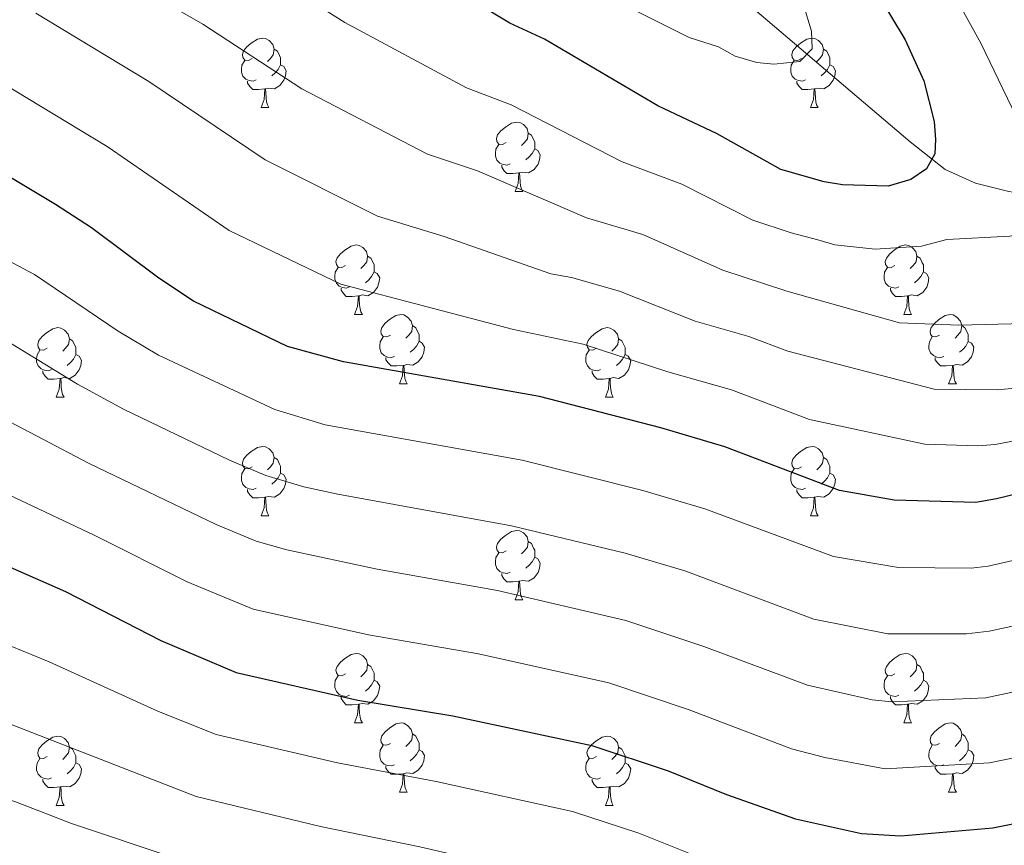
# Model space of a CAD drawing. Units: metres. Extents: x 626160 to 630670, y 4775474 to 4778528.
# Drawn here: x 628380 to 628522, y 4776351 to 4776470 of the extents above; entities that cross this region are included whole.
import ezdxf

# ---------------------------------------------------------------- set-up
doc = ezdxf.new("R2010")
doc.units = ezdxf.units.M
doc.header["$MEASUREMENT"] = 0
doc.linetypes.add('DGN Style 3', pattern=[1147.6976, 819.784, -327.9136])
for name, color, linetype, lineweight in [('Nivel 11', 7, 'Continuous', 0), ('Nivel 36', 7, 'Continuous', 0), ('Nivel 4', 7, 'Continuous', 0), ('Nivel 5', 7, 'Continuous', 0), ('Nivel 61', 7, 'Continuous', 0), ('Nivel 63', 7, 'Continuous', 0)]:
    doc.layers.add(name, color=color, linetype=linetype, lineweight=lineweight)

msp = doc.modelspace()

# ---------------------------------------------------------------- linework, layer by layer
at = {"layer": 'Nivel 11', "color": 142, "linetype": 'DGN Style 3', "lineweight": 13}
msp.add_polyline3d([(628482.62, 4776474.21, 741.94), (628508.39, 4776452.24, 749.16), (628513.46, 4776448.28, 750.51), (628517.85, 4776446.28, 751.5), (628522.64, 4776445.07, 752.48), (628535.13, 4776443.19, 754.89), (628563.79, 4776437.49, 760.48), (628575.8, 4776435.26, 763.12), (628584.88, 4776433.39, 765.74), (628597.42, 4776429.76, 770), (628609.09, 4776427.58, 773.95), (628614.12, 4776425.23, 775.82), (628634.35, 4776413.28, 784.08), (628652.03, 4776402.66, 790), (628658.55, 4776399.26, 792.07), (628665.17, 4776396.56, 794.24), (628669.49, 4776395.36, 795.98), (628676.78, 4776394.04, 800), (628706.36, 4776385.87, 812.93), (628722.18, 4776380.55, 820), (628733.31, 4776375.31, 825)], dxfattribs=at)
at = {"layer": 'Nivel 36', "color": 92, "linetype": 'Continuous', "lineweight": 0}
for p, q in [((628414.65, 4776457.22), (628415.77, 4776457.22)), ((628493.98, 4776457.22), (628495.1, 4776457.22)), ((628451.34, 4776445.08), (628452.47, 4776445.08)), ((628428.15, 4776427.31), (628429.28, 4776427.31)), ((628507.48, 4776427.31), (628508.6, 4776427.31)), ((628434.63, 4776417.28), (628435.75, 4776417.28)), ((628513.95, 4776417.27), (628515.08, 4776417.27)), ((628385.07, 4776415.37), (628386.2, 4776415.37)), ((628464.4, 4776415.37), (628465.52, 4776415.37)), ((628414.65, 4776398.23), (628415.77, 4776398.23)), ((628493.98, 4776398.23), (628495.1, 4776398.23)), ((628451.34, 4776386.09), (628452.46, 4776386.09)), ((628428.15, 4776368.32), (628429.28, 4776368.32)), ((628507.48, 4776368.32), (628508.6, 4776368.32)), ((628434.63, 4776358.28), (628435.75, 4776358.28)), ((628513.95, 4776358.28), (628515.08, 4776358.28)), ((628385.07, 4776356.38), (628386.2, 4776356.38)), ((628464.4, 4776356.38), (628465.52, 4776356.38))]:
    msp.add_line(p, q, dxfattribs=at)
at = {"layer": 'Nivel 36', "color": 92, "linetype": 'Continuous', "lineweight": 0, "flags": 128}
for points in [[(628413.35, 4776464.28), (628412.82, 4776464.01), (628412.29, 4776464.07), (628412.02, 4776464.44), (628411.97, 4776464.87), (628412.13, 4776465.39), (628412.61, 4776465.98), (628413.24, 4776466.51), (628414.14, 4776467.09), (628414.89, 4776467.25), (628415.31, 4776467.2), (628415.84, 4776466.89), (628416.37, 4776466.3), (628416.53, 4776465.66), (628416.42, 4776464.81), (628416, 4776464.28), (628415.58, 4776463.85)], [(628492.68, 4776464.28), (628492.15, 4776464.01), (628491.62, 4776464.07), (628491.35, 4776464.44), (628491.3, 4776464.87), (628491.46, 4776465.39), (628491.94, 4776465.98), (628492.57, 4776466.51), (628493.47, 4776467.09), (628494.22, 4776467.25), (628494.64, 4776467.2), (628495.17, 4776466.89), (628495.7, 4776466.3), (628495.86, 4776465.66), (628495.75, 4776464.81), (628495.33, 4776464.28), (628494.91, 4776463.85)], [(628416.53, 4776465.66), (628417.01, 4776465.35), (628417.32, 4776464.71), (628417.48, 4776464.39), (628417.48, 4776463.81), (628417.48, 4776463.38), (628417.11, 4776462.69), (628416.69, 4776462.21), (628416.21, 4776461.79)], [(628495.86, 4776465.66), (628496.34, 4776465.35), (628496.65, 4776464.71), (628496.81, 4776464.39), (628496.81, 4776463.81), (628496.81, 4776463.38), (628496.44, 4776462.69), (628496.02, 4776462.21), (628495.54, 4776461.79)], [(628413.93, 4776461.2), (628413.51, 4776461.04), (628412.92, 4776461.1), (628412.45, 4776461.31), (628412.02, 4776461.73), (628411.81, 4776462.32), (628411.81, 4776462.74), (628411.86, 4776463.33), (628412.29, 4776464.01)], [(628417.48, 4776463.38), (628417.94, 4776463.13), (628418.28, 4776462.51), (628418.17, 4776461.79), (628417.96, 4776461.15), (628417.38, 4776460.41), (628416.58, 4776459.93), (628415.73, 4776460.03), (628415.3, 4776459.91)], [(628493.26, 4776461.2), (628492.84, 4776461.04), (628492.25, 4776461.1), (628491.78, 4776461.31), (628491.35, 4776461.73), (628491.14, 4776462.32), (628491.14, 4776462.74), (628491.19, 4776463.33), (628491.62, 4776464.01)], [(628496.81, 4776463.38), (628497.27, 4776463.13), (628497.61, 4776462.51), (628497.5, 4776461.79), (628497.29, 4776461.15), (628496.71, 4776460.41), (628495.91, 4776459.93), (628495.06, 4776460.03), (628494.63, 4776459.9)], [(628415.19, 4776459.91), (628414.3, 4776459.82), (628413.46, 4776459.82), (628413.03, 4776460.25), (628412.71, 4776460.73), (628412.71, 4776461.04)], [(628414.65, 4776457.22), (628415.08, 4776458.38), (628415.19, 4776459.91), (628415.3, 4776459.91), (628415.34, 4776459.32), (628415.37, 4776458.63), (628415.44, 4776458.02), (628415.56, 4776457.62), (628415.77, 4776457.22)], [(628494.52, 4776459.9), (628493.63, 4776459.82), (628492.79, 4776459.82), (628492.36, 4776460.25), (628492.04, 4776460.73), (628492.04, 4776461.04)], [(628493.98, 4776457.22), (628494.41, 4776458.38), (628494.52, 4776459.9), (628494.63, 4776459.9), (628494.67, 4776459.32), (628494.7, 4776458.63), (628494.77, 4776458.02), (628494.89, 4776457.62), (628495.1, 4776457.22)], [(628450.04, 4776452.14), (628449.51, 4776451.87), (628448.98, 4776451.93), (628448.71, 4776452.3), (628448.66, 4776452.73), (628448.82, 4776453.25), (628449.3, 4776453.84), (628449.93, 4776454.37), (628450.83, 4776454.95), (628451.58, 4776455.11), (628452.01, 4776455.06), (628452.53, 4776454.75), (628453.07, 4776454.16), (628453.23, 4776453.52), (628453.11, 4776452.67), (628452.69, 4776452.14), (628452.27, 4776451.71)], [(628453.23, 4776453.52), (628453.7, 4776453.21), (628454.01, 4776452.57), (628454.17, 4776452.25), (628454.17, 4776451.67), (628454.17, 4776451.24), (628453.81, 4776450.55), (628453.39, 4776450.07), (628452.91, 4776449.65)], [(628450.63, 4776449.06), (628450.2, 4776448.9), (628449.61, 4776448.96), (628449.14, 4776449.17), (628448.71, 4776449.59), (628448.5, 4776450.18), (628448.5, 4776450.6), (628448.55, 4776451.19), (628448.98, 4776451.87)], [(628454.17, 4776451.24), (628454.63, 4776450.99), (628454.97, 4776450.37), (628454.87, 4776449.65), (628454.65, 4776449.01), (628454.07, 4776448.27), (628453.27, 4776447.79), (628452.43, 4776447.89), (628451.99, 4776447.77)], [(628451.89, 4776447.77), (628450.99, 4776447.68), (628450.15, 4776447.68), (628449.73, 4776448.11), (628449.41, 4776448.59), (628449.41, 4776448.9)], [(628451.34, 4776445.08), (628451.77, 4776446.24), (628451.89, 4776447.77), (628451.99, 4776447.77), (628452.03, 4776447.18), (628452.07, 4776446.49), (628452.13, 4776445.88), (628452.25, 4776445.48), (628452.47, 4776445.08)], [(628426.85, 4776434.37), (628426.32, 4776434.11), (628425.79, 4776434.16), (628425.53, 4776434.53), (628425.47, 4776434.96), (628425.63, 4776435.48), (628426.11, 4776436.07), (628426.75, 4776436.6), (628427.65, 4776437.19), (628428.39, 4776437.35), (628428.82, 4776437.29), (628429.35, 4776436.98), (628429.88, 4776436.39), (628430.04, 4776435.75), (628429.93, 4776434.9), (628429.5, 4776434.37), (628429.08, 4776433.95)], [(628506.18, 4776434.37), (628505.65, 4776434.11), (628505.12, 4776434.16), (628504.85, 4776434.53), (628504.8, 4776434.95), (628504.96, 4776435.47), (628505.44, 4776436.07), (628506.07, 4776436.6), (628506.97, 4776437.19), (628507.72, 4776437.35), (628508.14, 4776437.29), (628508.67, 4776436.97), (628509.2, 4776436.39), (628509.36, 4776435.75), (628509.25, 4776434.9), (628508.83, 4776434.37), (628508.41, 4776433.95)], [(628430.04, 4776435.75), (628430.51, 4776435.44), (628430.83, 4776434.8), (628430.99, 4776434.48), (628430.99, 4776433.9), (628430.99, 4776433.47), (628430.62, 4776432.78), (628430.2, 4776432.3), (628429.72, 4776431.88)], [(628509.36, 4776435.75), (628509.84, 4776435.43), (628510.15, 4776434.79), (628510.31, 4776434.47), (628510.31, 4776433.89), (628510.31, 4776433.47), (628509.94, 4776432.78), (628509.52, 4776432.3), (628509.04, 4776431.88)], [(628427.44, 4776431.29), (628427.01, 4776431.13), (628426.43, 4776431.19), (628425.95, 4776431.4), (628425.53, 4776431.83), (628425.31, 4776432.41), (628425.31, 4776432.83), (628425.37, 4776433.42), (628425.79, 4776434.11)], [(628430.99, 4776433.47), (628431.44, 4776433.22), (628431.79, 4776432.61), (628431.68, 4776431.88), (628431.47, 4776431.24), (628430.88, 4776430.5), (628430.09, 4776430.02), (628429.24, 4776430.13), (628428.81, 4776430)], [(628506.76, 4776431.29), (628506.34, 4776431.13), (628505.75, 4776431.19), (628505.28, 4776431.4), (628504.85, 4776431.83), (628504.64, 4776432.41), (628504.64, 4776432.83), (628504.69, 4776433.41), (628505.12, 4776434.11)], [(628510.31, 4776433.47), (628510.77, 4776433.22), (628511.11, 4776432.61), (628511, 4776431.88), (628510.79, 4776431.24), (628510.21, 4776430.5), (628509.41, 4776430.02), (628508.56, 4776430.13), (628508.13, 4776429.99)], [(628428.7, 4776430), (628427.81, 4776429.91), (628426.96, 4776429.91), (628426.54, 4776430.34), (628426.22, 4776430.82), (628426.22, 4776431.13)], [(628428.15, 4776427.31), (628428.59, 4776428.47), (628428.7, 4776430), (628428.81, 4776430), (628428.84, 4776429.41), (628428.88, 4776428.73), (628428.95, 4776428.11), (628429.06, 4776427.71), (628429.28, 4776427.31)], [(628508.02, 4776429.99), (628507.13, 4776429.91), (628506.29, 4776429.91), (628505.86, 4776430.34), (628505.54, 4776430.81), (628505.54, 4776431.13)], [(628507.48, 4776427.31), (628507.91, 4776428.47), (628508.02, 4776429.99), (628508.13, 4776429.99), (628508.17, 4776429.41), (628508.2, 4776428.73), (628508.27, 4776428.11), (628508.39, 4776427.71), (628508.6, 4776427.31)], [(628433.33, 4776424.34), (628432.8, 4776424.07), (628432.27, 4776424.13), (628432, 4776424.5), (628431.95, 4776424.92), (628432.11, 4776425.44), (628432.59, 4776426.04), (628433.22, 4776426.57), (628434.12, 4776427.15), (628434.87, 4776427.31), (628435.29, 4776427.26), (628435.82, 4776426.94), (628436.35, 4776426.36), (628436.51, 4776425.72), (628436.4, 4776424.87), (628435.98, 4776424.34), (628435.56, 4776423.91)], [(628512.65, 4776424.33), (628512.12, 4776424.07), (628511.59, 4776424.13), (628511.33, 4776424.49), (628511.27, 4776424.92), (628511.43, 4776425.44), (628511.91, 4776426.03), (628512.55, 4776426.57), (628513.45, 4776427.15), (628514.19, 4776427.31), (628514.62, 4776427.25), (628515.15, 4776426.94), (628515.68, 4776426.35), (628515.84, 4776425.71), (628515.73, 4776424.87), (628515.3, 4776424.33), (628514.88, 4776423.91)], [(628383.77, 4776422.43), (628383.24, 4776422.17), (628382.71, 4776422.22), (628382.45, 4776422.59), (628382.39, 4776423.02), (628382.55, 4776423.54), (628383.03, 4776424.13), (628383.67, 4776424.66), (628384.57, 4776425.25), (628385.31, 4776425.41), (628385.74, 4776425.35), (628386.27, 4776425.04), (628386.8, 4776424.45), (628386.96, 4776423.81), (628386.85, 4776422.96), (628386.42, 4776422.43), (628386, 4776422.01)], [(628436.51, 4776425.72), (628436.99, 4776425.4), (628437.3, 4776424.76), (628437.46, 4776424.44), (628437.46, 4776423.86), (628437.46, 4776423.44), (628437.09, 4776422.75), (628436.67, 4776422.27), (628436.19, 4776421.85)], [(628463.1, 4776422.43), (628462.57, 4776422.17), (628462.04, 4776422.22), (628461.77, 4776422.59), (628461.72, 4776423.01), (628461.88, 4776423.53), (628462.36, 4776424.13), (628462.99, 4776424.66), (628463.89, 4776425.25), (628464.64, 4776425.41), (628465.06, 4776425.35), (628465.59, 4776425.03), (628466.12, 4776424.45), (628466.28, 4776423.81), (628466.17, 4776422.96), (628465.75, 4776422.43), (628465.33, 4776422.01)], [(628515.84, 4776425.71), (628516.31, 4776425.4), (628516.63, 4776424.76), (628516.79, 4776424.44), (628516.79, 4776423.86), (628516.79, 4776423.43), (628516.42, 4776422.75), (628516, 4776422.27), (628515.52, 4776421.85)], [(628386.96, 4776423.81), (628387.43, 4776423.5), (628387.75, 4776422.86), (628387.91, 4776422.54), (628387.91, 4776421.96), (628387.91, 4776421.53), (628387.54, 4776420.84), (628387.12, 4776420.36), (628386.64, 4776419.94)], [(628433.91, 4776421.26), (628433.49, 4776421.1), (628432.9, 4776421.16), (628432.43, 4776421.37), (628432, 4776421.79), (628431.79, 4776422.38), (628431.79, 4776422.8), (628431.84, 4776423.38), (628432.27, 4776424.07)], [(628437.46, 4776423.44), (628437.92, 4776423.19), (628438.26, 4776422.57), (628438.15, 4776421.85), (628437.94, 4776421.21), (628437.36, 4776420.47), (628436.56, 4776419.99), (628435.71, 4776420.09), (628435.28, 4776419.96)], [(628466.28, 4776423.81), (628466.76, 4776423.49), (628467.07, 4776422.85), (628467.23, 4776422.53), (628467.23, 4776421.95), (628467.23, 4776421.53), (628466.86, 4776420.84), (628466.44, 4776420.36), (628465.96, 4776419.94)], [(628513.24, 4776421.25), (628512.81, 4776421.09), (628512.23, 4776421.15), (628511.75, 4776421.37), (628511.33, 4776421.79), (628511.11, 4776422.37), (628511.11, 4776422.79), (628511.17, 4776423.38), (628511.59, 4776424.07)], [(628516.79, 4776423.43), (628517.24, 4776423.19), (628517.59, 4776422.57), (628517.48, 4776421.85), (628517.27, 4776421.21), (628516.68, 4776420.47), (628515.89, 4776419.99), (628515.04, 4776420.09), (628514.61, 4776419.96)], [(628384.36, 4776419.35), (628383.93, 4776419.19), (628383.35, 4776419.25), (628382.87, 4776419.46), (628382.45, 4776419.89), (628382.23, 4776420.47), (628382.23, 4776420.89), (628382.29, 4776421.48), (628382.71, 4776422.17)], [(628387.91, 4776421.53), (628388.36, 4776421.28), (628388.71, 4776420.67), (628388.6, 4776419.94), (628388.39, 4776419.3), (628387.8, 4776418.56), (628387.01, 4776418.08), (628386.16, 4776418.19), (628385.73, 4776418.06)], [(628463.68, 4776419.35), (628463.26, 4776419.19), (628462.67, 4776419.25), (628462.2, 4776419.46), (628461.77, 4776419.89), (628461.56, 4776420.47), (628461.56, 4776420.89), (628461.61, 4776421.47), (628462.04, 4776422.17)], [(628467.23, 4776421.53), (628467.69, 4776421.28), (628468.03, 4776420.67), (628467.92, 4776419.94), (628467.71, 4776419.3), (628467.13, 4776418.56), (628466.33, 4776418.08), (628465.48, 4776418.19), (628465.05, 4776418.05)], [(628435.17, 4776419.96), (628434.28, 4776419.88), (628433.44, 4776419.88), (628433.01, 4776420.31), (628432.69, 4776420.78), (628432.69, 4776421.1)], [(628514.5, 4776419.96), (628513.61, 4776419.87), (628512.76, 4776419.87), (628512.34, 4776420.31), (628512.02, 4776420.78), (628512.02, 4776421.09)], [(628385.62, 4776418.06), (628384.73, 4776417.97), (628383.88, 4776417.97), (628383.46, 4776418.4), (628383.14, 4776418.88), (628383.14, 4776419.19)], [(628434.63, 4776417.28), (628435.06, 4776418.44), (628435.17, 4776419.96), (628435.28, 4776419.96), (628435.32, 4776419.38), (628435.35, 4776418.69), (628435.42, 4776418.08), (628435.54, 4776417.68), (628435.75, 4776417.28)], [(628464.94, 4776418.05), (628464.05, 4776417.97), (628463.21, 4776417.97), (628462.78, 4776418.4), (628462.46, 4776418.87), (628462.46, 4776419.19)], [(628513.95, 4776417.27), (628514.39, 4776418.43), (628514.5, 4776419.96), (628514.61, 4776419.96), (628514.64, 4776419.37), (628514.68, 4776418.69), (628514.75, 4776418.07), (628514.86, 4776417.67), (628515.08, 4776417.27)], [(628385.07, 4776415.37), (628385.51, 4776416.53), (628385.62, 4776418.06), (628385.73, 4776418.06), (628385.76, 4776417.47), (628385.8, 4776416.79), (628385.87, 4776416.17), (628385.98, 4776415.77), (628386.2, 4776415.37)], [(628464.4, 4776415.37), (628464.83, 4776416.53), (628464.94, 4776418.05), (628465.05, 4776418.05), (628465.09, 4776417.47), (628465.12, 4776416.79), (628465.19, 4776416.17), (628465.31, 4776415.77), (628465.52, 4776415.37)], [(628413.35, 4776405.29), (628412.82, 4776405.02), (628412.29, 4776405.08), (628412.02, 4776405.45), (628411.97, 4776405.87), (628412.13, 4776406.39), (628412.61, 4776406.99), (628413.24, 4776407.52), (628414.14, 4776408.1), (628414.89, 4776408.26), (628415.31, 4776408.21), (628415.84, 4776407.89), (628416.37, 4776407.31), (628416.53, 4776406.67), (628416.42, 4776405.82), (628416, 4776405.29), (628415.58, 4776404.86)], [(628492.68, 4776405.29), (628492.15, 4776405.02), (628491.62, 4776405.08), (628491.35, 4776405.45), (628491.3, 4776405.87), (628491.46, 4776406.39), (628491.94, 4776406.99), (628492.57, 4776407.52), (628493.47, 4776408.1), (628494.22, 4776408.26), (628494.64, 4776408.21), (628495.17, 4776407.89), (628495.7, 4776407.31), (628495.86, 4776406.67), (628495.75, 4776405.82), (628495.33, 4776405.29), (628494.91, 4776404.86)], [(628416.53, 4776406.67), (628417.01, 4776406.35), (628417.32, 4776405.71), (628417.48, 4776405.39), (628417.48, 4776404.81), (628417.48, 4776404.39), (628417.11, 4776403.7), (628416.69, 4776403.22), (628416.21, 4776402.8)], [(628495.86, 4776406.67), (628496.34, 4776406.35), (628496.65, 4776405.71), (628496.81, 4776405.39), (628496.81, 4776404.81), (628496.81, 4776404.39), (628496.44, 4776403.7), (628496.02, 4776403.22), (628495.54, 4776402.8)], [(628413.93, 4776402.21), (628413.51, 4776402.05), (628412.92, 4776402.11), (628412.45, 4776402.32), (628412.02, 4776402.74), (628411.81, 4776403.33), (628411.81, 4776403.75), (628411.86, 4776404.33), (628412.29, 4776405.02)], [(628493.26, 4776402.21), (628492.84, 4776402.05), (628492.25, 4776402.11), (628491.78, 4776402.32), (628491.35, 4776402.74), (628491.14, 4776403.33), (628491.14, 4776403.75), (628491.19, 4776404.33), (628491.62, 4776405.02)], [(628417.48, 4776404.39), (628417.94, 4776404.14), (628418.28, 4776403.52), (628418.17, 4776402.8), (628417.96, 4776402.16), (628417.38, 4776401.42), (628416.58, 4776400.94), (628415.73, 4776401.04), (628415.3, 4776400.91)], [(628496.81, 4776404.39), (628497.27, 4776404.14), (628497.61, 4776403.52), (628497.5, 4776402.8), (628497.29, 4776402.16), (628496.71, 4776401.42), (628495.91, 4776400.94), (628495.06, 4776401.04), (628494.63, 4776400.91)], [(628415.19, 4776400.91), (628414.3, 4776400.83), (628413.46, 4776400.83), (628413.03, 4776401.26), (628412.71, 4776401.73), (628412.71, 4776402.05)], [(628494.52, 4776400.91), (628493.63, 4776400.83), (628492.79, 4776400.83), (628492.36, 4776401.26), (628492.04, 4776401.73), (628492.04, 4776402.05)], [(628414.65, 4776398.23), (628415.08, 4776399.39), (628415.19, 4776400.91), (628415.3, 4776400.91), (628415.34, 4776400.33), (628415.37, 4776399.64), (628415.44, 4776399.03), (628415.56, 4776398.63), (628415.77, 4776398.23)], [(628493.98, 4776398.23), (628494.41, 4776399.39), (628494.52, 4776400.91), (628494.63, 4776400.91), (628494.67, 4776400.33), (628494.7, 4776399.64), (628494.77, 4776399.03), (628494.89, 4776398.63), (628495.1, 4776398.23)], [(628450.04, 4776393.15), (628449.51, 4776392.88), (628448.98, 4776392.94), (628448.71, 4776393.31), (628448.66, 4776393.73), (628448.82, 4776394.25), (628449.3, 4776394.85), (628449.93, 4776395.38), (628450.83, 4776395.96), (628451.58, 4776396.12), (628452.01, 4776396.07), (628452.53, 4776395.75), (628453.07, 4776395.17), (628453.23, 4776394.53), (628453.11, 4776393.68), (628452.69, 4776393.15), (628452.27, 4776392.72)], [(628453.23, 4776394.53), (628453.7, 4776394.21), (628454.01, 4776393.57), (628454.17, 4776393.25), (628454.17, 4776392.67), (628454.17, 4776392.25), (628453.81, 4776391.56), (628453.39, 4776391.08), (628452.91, 4776390.66)], [(628450.63, 4776390.07), (628450.2, 4776389.91), (628449.61, 4776389.97), (628449.14, 4776390.18), (628448.71, 4776390.6), (628448.5, 4776391.19), (628448.5, 4776391.61), (628448.55, 4776392.19), (628448.98, 4776392.88)], [(628454.17, 4776392.25), (628454.63, 4776392), (628454.97, 4776391.38), (628454.87, 4776390.66), (628454.65, 4776390.02), (628454.07, 4776389.28), (628453.27, 4776388.8), (628452.43, 4776388.9), (628451.99, 4776388.77)], [(628451.89, 4776388.77), (628450.99, 4776388.69), (628450.15, 4776388.69), (628449.72, 4776389.12), (628449.4, 4776389.59), (628449.41, 4776389.91)], [(628451.34, 4776386.09), (628451.77, 4776387.25), (628451.89, 4776388.77), (628451.99, 4776388.77), (628452.03, 4776388.19), (628452.07, 4776387.5), (628452.13, 4776386.89), (628452.25, 4776386.49), (628452.46, 4776386.09)], [(628426.85, 4776375.38), (628426.32, 4776375.11), (628425.79, 4776375.17), (628425.53, 4776375.54), (628425.47, 4776375.96), (628425.63, 4776376.48), (628426.11, 4776377.08), (628426.75, 4776377.61), (628427.65, 4776378.19), (628428.39, 4776378.35), (628428.82, 4776378.3), (628429.35, 4776377.98), (628429.88, 4776377.4), (628430.04, 4776376.76), (628429.93, 4776375.91), (628429.5, 4776375.38), (628429.08, 4776374.95)], [(628506.18, 4776375.38), (628505.65, 4776375.11), (628505.12, 4776375.17), (628504.85, 4776375.54), (628504.8, 4776375.96), (628504.96, 4776376.48), (628505.44, 4776377.08), (628506.07, 4776377.61), (628506.97, 4776378.19), (628507.72, 4776378.35), (628508.14, 4776378.3), (628508.67, 4776377.98), (628509.2, 4776377.4), (628509.36, 4776376.76), (628509.25, 4776375.91), (628508.83, 4776375.38), (628508.41, 4776374.95)], [(628430.04, 4776376.76), (628430.51, 4776376.44), (628430.83, 4776375.8), (628430.99, 4776375.48), (628430.99, 4776374.9), (628430.99, 4776374.48), (628430.62, 4776373.79), (628430.2, 4776373.31), (628429.72, 4776372.89)], [(628509.36, 4776376.76), (628509.84, 4776376.44), (628510.15, 4776375.8), (628510.31, 4776375.48), (628510.31, 4776374.9), (628510.31, 4776374.48), (628509.94, 4776373.79), (628509.52, 4776373.31), (628509.04, 4776372.89)], [(628427.44, 4776372.3), (628427.01, 4776372.14), (628426.43, 4776372.2), (628425.95, 4776372.41), (628425.53, 4776372.83), (628425.31, 4776373.42), (628425.31, 4776373.84), (628425.37, 4776374.42), (628425.79, 4776375.11)], [(628506.76, 4776372.3), (628506.34, 4776372.14), (628505.75, 4776372.2), (628505.28, 4776372.41), (628504.85, 4776372.83), (628504.64, 4776373.42), (628504.64, 4776373.84), (628504.69, 4776374.42), (628505.12, 4776375.11)], [(628430.99, 4776374.48), (628431.44, 4776374.23), (628431.79, 4776373.61), (628431.68, 4776372.89), (628431.47, 4776372.25), (628430.88, 4776371.51), (628430.09, 4776371.03), (628429.24, 4776371.13), (628428.81, 4776371)], [(628510.31, 4776374.48), (628510.77, 4776374.23), (628511.11, 4776373.61), (628511, 4776372.89), (628510.79, 4776372.25), (628510.21, 4776371.51), (628509.41, 4776371.03), (628508.56, 4776371.13), (628508.13, 4776371)], [(628428.7, 4776371), (628427.81, 4776370.92), (628426.96, 4776370.92), (628426.54, 4776371.35), (628426.22, 4776371.82), (628426.22, 4776372.14)], [(628508.02, 4776371), (628507.13, 4776370.92), (628506.29, 4776370.92), (628505.86, 4776371.35), (628505.54, 4776371.82), (628505.54, 4776372.14)], [(628428.15, 4776368.32), (628428.59, 4776369.48), (628428.7, 4776371), (628428.81, 4776371), (628428.84, 4776370.42), (628428.88, 4776369.73), (628428.95, 4776369.12), (628429.06, 4776368.72), (628429.28, 4776368.32)], [(628507.48, 4776368.32), (628507.91, 4776369.48), (628508.02, 4776371), (628508.13, 4776371), (628508.17, 4776370.42), (628508.2, 4776369.73), (628508.27, 4776369.12), (628508.39, 4776368.72), (628508.6, 4776368.32)], [(628433.33, 4776365.34), (628432.8, 4776365.08), (628432.27, 4776365.13), (628432, 4776365.5), (628431.95, 4776365.93), (628432.11, 4776366.45), (628432.59, 4776367.04), (628433.22, 4776367.57), (628434.12, 4776368.16), (628434.87, 4776368.32), (628435.29, 4776368.26), (628435.82, 4776367.95), (628436.35, 4776367.36), (628436.51, 4776366.72), (628436.4, 4776365.87), (628435.98, 4776365.34), (628435.56, 4776364.92)], [(628512.65, 4776365.34), (628512.12, 4776365.08), (628511.59, 4776365.13), (628511.33, 4776365.5), (628511.27, 4776365.93), (628511.43, 4776366.45), (628511.91, 4776367.04), (628512.55, 4776367.57), (628513.45, 4776368.16), (628514.19, 4776368.32), (628514.62, 4776368.26), (628515.15, 4776367.95), (628515.68, 4776367.36), (628515.84, 4776366.72), (628515.73, 4776365.87), (628515.3, 4776365.34), (628514.88, 4776364.92)], [(628383.77, 4776363.44), (628383.24, 4776363.17), (628382.71, 4776363.23), (628382.45, 4776363.6), (628382.39, 4776364.02), (628382.55, 4776364.54), (628383.03, 4776365.14), (628383.67, 4776365.67), (628384.57, 4776366.25), (628385.31, 4776366.41), (628385.74, 4776366.36), (628386.27, 4776366.04), (628386.8, 4776365.46), (628386.96, 4776364.82), (628386.85, 4776363.97), (628386.42, 4776363.44), (628386, 4776363.01)], [(628436.51, 4776366.72), (628436.99, 4776366.41), (628437.3, 4776365.77), (628437.46, 4776365.45), (628437.46, 4776364.87), (628437.46, 4776364.44), (628437.09, 4776363.75), (628436.67, 4776363.27), (628436.19, 4776362.85)], [(628463.1, 4776363.44), (628462.57, 4776363.17), (628462.04, 4776363.23), (628461.77, 4776363.6), (628461.72, 4776364.02), (628461.88, 4776364.54), (628462.36, 4776365.14), (628462.99, 4776365.67), (628463.89, 4776366.25), (628464.64, 4776366.41), (628465.06, 4776366.36), (628465.59, 4776366.04), (628466.12, 4776365.46), (628466.28, 4776364.82), (628466.17, 4776363.97), (628465.75, 4776363.44), (628465.33, 4776363.01)], [(628515.84, 4776366.72), (628516.31, 4776366.41), (628516.63, 4776365.77), (628516.79, 4776365.45), (628516.79, 4776364.87), (628516.79, 4776364.44), (628516.42, 4776363.75), (628516, 4776363.27), (628515.52, 4776362.85)], [(628386.96, 4776364.82), (628387.43, 4776364.5), (628387.75, 4776363.86), (628387.91, 4776363.54), (628387.91, 4776362.96), (628387.91, 4776362.54), (628387.54, 4776361.85), (628387.12, 4776361.37), (628386.64, 4776360.95)], [(628433.91, 4776362.26), (628433.49, 4776362.1), (628432.9, 4776362.16), (628432.43, 4776362.37), (628432, 4776362.8), (628431.79, 4776363.38), (628431.79, 4776363.8), (628431.84, 4776364.39), (628432.27, 4776365.08)], [(628466.28, 4776364.82), (628466.76, 4776364.5), (628467.07, 4776363.86), (628467.23, 4776363.54), (628467.23, 4776362.96), (628467.23, 4776362.54), (628466.86, 4776361.85), (628466.44, 4776361.37), (628465.96, 4776360.95)], [(628513.24, 4776362.26), (628512.81, 4776362.1), (628512.23, 4776362.16), (628511.75, 4776362.37), (628511.33, 4776362.8), (628511.11, 4776363.38), (628511.11, 4776363.8), (628511.17, 4776364.39), (628511.59, 4776365.08)], [(628384.36, 4776360.36), (628383.93, 4776360.2), (628383.35, 4776360.26), (628382.87, 4776360.47), (628382.45, 4776360.89), (628382.23, 4776361.48), (628382.23, 4776361.9), (628382.29, 4776362.48), (628382.71, 4776363.17)], [(628437.46, 4776364.44), (628437.92, 4776364.19), (628438.26, 4776363.58), (628438.15, 4776362.85), (628437.94, 4776362.21), (628437.36, 4776361.47), (628436.56, 4776360.99), (628435.71, 4776361.1), (628435.28, 4776360.97)], [(628463.68, 4776360.36), (628463.26, 4776360.2), (628462.67, 4776360.26), (628462.2, 4776360.47), (628461.77, 4776360.89), (628461.56, 4776361.48), (628461.56, 4776361.9), (628461.61, 4776362.48), (628462.04, 4776363.17)], [(628516.79, 4776364.44), (628517.24, 4776364.19), (628517.59, 4776363.58), (628517.48, 4776362.85), (628517.27, 4776362.21), (628516.68, 4776361.47), (628515.89, 4776360.99), (628515.04, 4776361.1), (628514.61, 4776360.97)], [(628387.91, 4776362.54), (628388.36, 4776362.29), (628388.71, 4776361.67), (628388.6, 4776360.95), (628388.39, 4776360.31), (628387.8, 4776359.57), (628387.01, 4776359.09), (628386.16, 4776359.19), (628385.73, 4776359.06)], [(628435.17, 4776360.97), (628434.28, 4776360.88), (628433.44, 4776360.88), (628433.01, 4776361.31), (628432.69, 4776361.79), (628432.69, 4776362.1)], [(628467.23, 4776362.54), (628467.69, 4776362.29), (628468.03, 4776361.67), (628467.92, 4776360.95), (628467.71, 4776360.31), (628467.13, 4776359.57), (628466.33, 4776359.09), (628465.48, 4776359.19), (628465.05, 4776359.06)], [(628514.5, 4776360.97), (628513.61, 4776360.88), (628512.76, 4776360.88), (628512.34, 4776361.31), (628512.02, 4776361.79), (628512.02, 4776362.1)], [(628434.63, 4776358.28), (628435.06, 4776359.44), (628435.17, 4776360.97), (628435.28, 4776360.97), (628435.32, 4776360.38), (628435.35, 4776359.7), (628435.42, 4776359.08), (628435.54, 4776358.68), (628435.75, 4776358.28)], [(628513.95, 4776358.28), (628514.39, 4776359.44), (628514.5, 4776360.97), (628514.61, 4776360.97), (628514.64, 4776360.38), (628514.68, 4776359.7), (628514.75, 4776359.08), (628514.86, 4776358.68), (628515.08, 4776358.28)], [(628385.62, 4776359.06), (628384.73, 4776358.98), (628383.88, 4776358.98), (628383.46, 4776359.41), (628383.14, 4776359.88), (628383.14, 4776360.2)], [(628385.07, 4776356.38), (628385.51, 4776357.54), (628385.62, 4776359.06), (628385.73, 4776359.06), (628385.76, 4776358.48), (628385.8, 4776357.79), (628385.87, 4776357.18), (628385.98, 4776356.78), (628386.2, 4776356.38)], [(628464.94, 4776359.06), (628464.05, 4776358.98), (628463.21, 4776358.98), (628462.78, 4776359.41), (628462.46, 4776359.88), (628462.46, 4776360.2)], [(628464.4, 4776356.38), (628464.83, 4776357.54), (628464.94, 4776359.06), (628465.05, 4776359.06), (628465.09, 4776358.48), (628465.12, 4776357.79), (628465.19, 4776357.18), (628465.31, 4776356.78), (628465.52, 4776356.38)]]:
    msp.add_lwpolyline(points, dxfattribs=at)
at = {"layer": 'Nivel 4', "color": 36, "linetype": 'Continuous', "lineweight": 30, "flags": 128}
for points, elevation in [([(628495.95, 4776446.48), (628489.73, 4776448.27), (628480.54, 4776453.43), (628471.94, 4776457.44), (628455.58, 4776467.07), (628450.57, 4776469.4), (628445.39, 4776472.54), (628430.78, 4776480.33), (628415.45, 4776489.72), (628407.26, 4776494.13), (628397.32, 4776500.76), (628388.55, 4776505.55), (628363, 4776516.96), (628355.49, 4776519.95), (628341.78, 4776524.59), (628331.4, 4776526.71), (628325.66, 4776527.53), (628308.62, 4776528.8), (628297.41, 4776529.13), (628288.27, 4776528.97), (628268.68, 4776526.3)], 750), ([(628501.05, 4776478.05), (628507.68, 4776467), (628510.39, 4776461.09), (628511.88, 4776455.2), (628512.03, 4776452.57), (628511.98, 4776450.52), (628510.73, 4776448.36), (628508.47, 4776446.79), (628505.22, 4776445.85), (628498.62, 4776446.03), (628495.95, 4776446.48)], 750), ([(628532.79, 4776403.56), (628520.84, 4776400.69), (628517.86, 4776400.17), (628506.07, 4776400.48), (628498.17, 4776401.86), (628481.62, 4776408.17), (628472.37, 4776410.92), (628454.88, 4776415.48), (628426.54, 4776420.45), (628418.48, 4776422.7), (628404.88, 4776429.24), (628399.9, 4776432.57), (628390.15, 4776439.85), (628384.97, 4776443.19), (628372.01, 4776450.93), (628360.93, 4776456.33), (628349.79, 4776460.48), (628337.58, 4776464.14), (628327.95, 4776465.91), (628316.88, 4776467.03), (628310.62, 4776467.37), (628302.47, 4776467.32), (628295.38, 4776466.45), (628285.6, 4776464.4)], 775), ([(628276.62, 4776395.57), (628290.23, 4776400.23), (628300.8, 4776402.34), (628307.28, 4776403.21), (628316.38, 4776403.83), (628328.09, 4776403.79), (628333.54, 4776403.47), (628349.26, 4776401.73), (628356.56, 4776399.96), (628363.6, 4776397.32), (628386.41, 4776387.27), (628400.15, 4776380.23), (628411.07, 4776375.61), (628428.61, 4776371.61), (628442.34, 4776369.31), (628462.4, 4776365.05), (628473.43, 4776361.39), (628481.85, 4776357.98), (628491.85, 4776354.45), (628501.37, 4776352.34), (628507.05, 4776351.98), (628520.32, 4776353.14), (628539.2, 4776356.94)], 800)]:
    msp.add_lwpolyline(points, dxfattribs=dict(at, elevation=elevation))
at = {"layer": 'Nivel 5', "color": 36, "linetype": 'Continuous', "lineweight": 0, "flags": 128}
for points, elevation in [([(628520.7, 4776480.19), (628540.31, 4776453.94), (628542.48, 4776452.65), (628544.65, 4776450.72), (628547.14, 4776449.09), (628557.98, 4776442.83), (628561.15, 4776439.96), (628561.43, 4776438.06), (628560.44, 4776435.87), (628557.87, 4776433.72), (628551.98, 4776430.81), (628536.52, 4776427.05), (628528.68, 4776426.12), (628515.41, 4776425.76), (628506.83, 4776426.1), (628490.59, 4776430.7), (628481.33, 4776433.73), (628469.77, 4776438.88), (628461.66, 4776441.26), (628445.93, 4776448.08), (628438.7, 4776450.45), (628420.55, 4776459.9), (628406.24, 4776469.27), (628394.88, 4776475.82)], 760), ([(628411.92, 4776478.86), (628426.76, 4776469.51), (628444.34, 4776460.07), (628450.75, 4776457.58), (628466.8, 4776449.35), (628475.42, 4776446.13), (628485.66, 4776440.95), (628491.21, 4776439.11), (628495.05, 4776438.09), (628497.5, 4776437.39), (628503.33, 4776436.73), (628510.03, 4776437.18), (628513.7, 4776438.14), (628522.81, 4776438.61), (628531.98, 4776440.66), (628534.24, 4776441.61), (628536.66, 4776444.04), (628535.37, 4776446.41), (628529.56, 4776449.8), (628523.07, 4776457.19), (628518.61, 4776466.53), (628515.36, 4776472.32)], 755), ([(628468.86, 4776471.13), (628476.49, 4776467.31), (628480.7, 4776465.98), (628483.11, 4776464.62), (628486.23, 4776463.73), (628488.71, 4776463.47), (628492.48, 4776463.88), (628494.22, 4776465.69), (628494.16, 4776468.25), (628492.92, 4776472.17)], 745), ([(628532.09, 4776410.68), (628520.68, 4776408.52), (628518.19, 4776408.32), (628510.53, 4776408.6), (628493.84, 4776412.16), (628482.57, 4776416.44), (628473.39, 4776419.03), (628461.16, 4776423.01), (628451.13, 4776425.15), (628426.17, 4776431.71), (628410.06, 4776439.46), (628392.44, 4776451.59), (628377.07, 4776460.89), (628367.26, 4776465.76), (628354.08, 4776471.02)], 770), ([(628526.66, 4776416.96), (628521.02, 4776416.44), (628511.84, 4776416.54), (628490.71, 4776422), (628485.11, 4776424.13), (628477.36, 4776426.37), (628466.42, 4776430.66), (628459.47, 4776432.65), (628456.52, 4776433.17), (628441.11, 4776438.58), (628431.47, 4776441.5), (628415.24, 4776449.67), (628398.43, 4776460.99), (628382.13, 4776470.86)], 765), ([(628278.75, 4776448.9), (628288.64, 4776451.99), (628295.49, 4776453.42), (628303.43, 4776454.49), (628310.45, 4776454.57), (628326.63, 4776453.49), (628334.84, 4776452.07), (628346.29, 4776449.15), (628356.44, 4776445.65), (628365.16, 4776441.94), (628381.91, 4776433.1), (628394.01, 4776424.92), (628399.83, 4776421.44), (628416.62, 4776413.57), (628423.93, 4776411.37), (628452.35, 4776406.25), (628469.79, 4776401.87), (628478.73, 4776399.23), (628497.3, 4776392.36), (628506.69, 4776390.77), (628517.19, 4776390.66), (628519.67, 4776390.93), (628534.56, 4776394.35)], 780), ([(628282.75, 4776423.94), (628295.7, 4776427.37), (628300.12, 4776428.18), (628308.85, 4776428.96), (628321.07, 4776428.85), (628326.49, 4776428.36), (628339.71, 4776426.33), (628356.38, 4776421.63), (628367.03, 4776417.74), (628389.72, 4776405.85), (628408.17, 4776396.95), (628413.96, 4776394.56), (628418.38, 4776393.29), (628431.43, 4776390.51), (628448.82, 4776387.46), (628467.35, 4776383.11), (628478.6, 4776379.36), (628493.58, 4776373.74), (628502.9, 4776371.66), (628505.74, 4776371.34), (628519.34, 4776371.95), (628537.2, 4776375.72)], 790), ([(628374.54, 4776425.54), (628388.13, 4776417.26), (628394.77, 4776413.65), (628410.1, 4776406.25), (628415.32, 4776404.03), (628420.82, 4776402.41), (628425.73, 4776401.37), (628450.84, 4776396.8), (628467.21, 4776392.82), (628475.83, 4776390.29), (628494.47, 4776383.31), (628505.19, 4776381.16), (628516.52, 4776381.16), (628519.82, 4776381.56), (628536.33, 4776385.14)], 785), ([(628286.49, 4776412.09), (628303.18, 4776415.64), (628307.89, 4776416.1), (628319.97, 4776416.38), (628336.79, 4776414.87), (628354.67, 4776411.06), (628364.11, 4776407.9), (628390.55, 4776395.45), (628403.97, 4776388.71), (628413.51, 4776384.76), (628430.17, 4776381.03), (628446.07, 4776378.29), (628464.87, 4776374.08), (628476.47, 4776370.21), (628491.24, 4776364.58), (628496.05, 4776363.3), (628504.8, 4776361.65), (628519.83, 4776362.55), (628536.99, 4776366.04)], 795), ([(628523.91, 4776343.72), (628508.06, 4776342.13), (628499.04, 4776342.83), (628488.97, 4776345.19), (628478.1, 4776348.83), (628469.22, 4776352.36), (628459.63, 4776355.49), (628439.96, 4776359.85), (628425.69, 4776362.52), (628408.17, 4776366.65), (628399.83, 4776369.95), (628384.05, 4776377.14), (628370.87, 4776382.53), (628354.41, 4776388.37), (628344.96, 4776390.33), (628326.85, 4776391.99), (628314.58, 4776392.03), (628307.09, 4776391.63), (628301.15, 4776390.9), (628291.18, 4776389.09), (628278.33, 4776385.11)], 805), ([(628525.04, 4776333.82), (628509.67, 4776332.06), (628507.17, 4776332.07), (628499.2, 4776332.99), (628493.35, 4776334.07), (628486.09, 4776335.93), (628474.36, 4776339.67), (628466.5, 4776342.77), (628456.86, 4776345.93), (628437.58, 4776350.4), (628423.25, 4776353.34), (628405.27, 4776357.69), (628369.73, 4776371.5), (628352.26, 4776376.78), (628343.95, 4776378.49), (628325.61, 4776380.18), (628311.9, 4776380.26), (628301.51, 4776379.46), (628291.05, 4776377.68), (628245.18, 4776365.67)], 810), ([(628526.17, 4776323.94), (628512.22, 4776322.32), (628505.73, 4776322.13), (628491.07, 4776324.46), (628470.62, 4776330.52), (628461.49, 4776334.02), (628454.09, 4776336.37), (628402.37, 4776348.73), (628387.25, 4776353.78), (628379.35, 4776356.88), (628368.22, 4776360.61), (628350.12, 4776365.19), (628340.45, 4776366.88), (628322.69, 4776368.39), (628311.72, 4776368.56), (628301.87, 4776368.02), (628292.37, 4776366.65), (628274.52, 4776362.6)], 815)]:
    msp.add_lwpolyline(points, dxfattribs=dict(at, elevation=elevation))
at = {"layer": 'Nivel 61', "color": 250, "linetype": 'Continuous', "lineweight": 0}
msp.add_3dface([(630443.69, 4778262.26, 609), (630488.03, 4775948.66, 347.58), (627098.61, 4775884.7, 713), (627055.44, 4778198.29, 1017.85)], dxfattribs=at)
at = {"layer": 'Nivel 63', "color": 7, "linetype": 'Continuous', "lineweight": 0}
msp.add_3dface([(626216.07, 4775474.21), (626160.02, 4778443.73), (630614.25, 4778527.79), (630670.31, 4775558.27)], dxfattribs=at)

doc.saveas('drawing.dxf')
